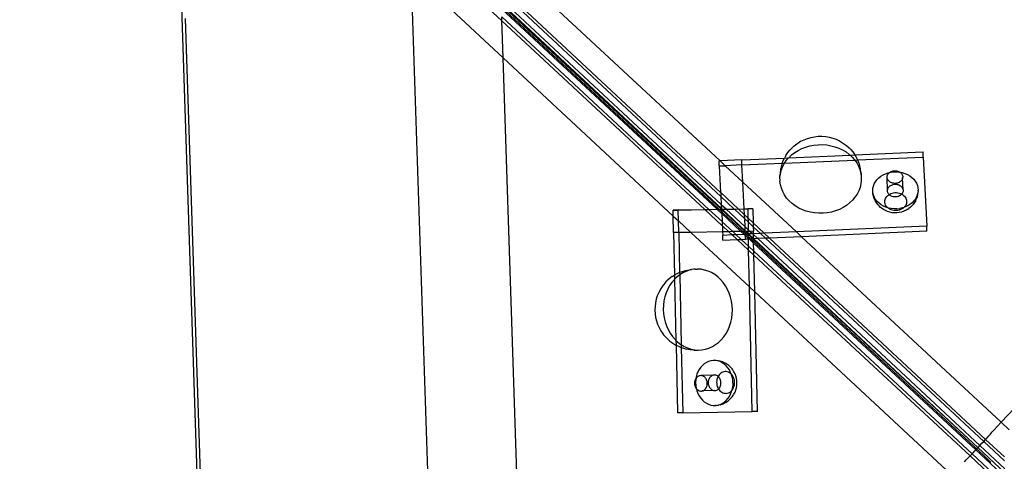
# Model space of a CAD drawing. Extents: x -1444 to 10597, y -4978 to 1627.
# Drawn here: x 4439 to 4873, y -2254 to -2059 of the extents above; entities that cross this region are included whole.
import ezdxf

# ---------------------------------------------------------------- set-up
doc = ezdxf.new("R2010")
doc.units = 0
doc.layers.get('0').update_dxf_attribs({"linetype": 'CONTINUOUS'})

msp = doc.modelspace()

# ---------------------------------------------------------------- linework, layer by layer
for p, q in [((4438.61, -1855.43), (4863.46, -2250.9)), ((4674.08, -2052.84), (4747.31, -2121.01)), ((4520.71, -2375.65), (4510.01, -2053.25)), ((4611.58, -2054.89), (4618.31, -2257.8)), ((4628.89, -2054.32), (4651.67, -2075.52)), ((4651.13, -2059.27), (4645.23, -2053.79)), ((4746.02, -2142.4), (4650.95, -2053.99)), ((4747.82, -2142.37), (4652.32, -2053.56)), ((4747.93, -2142.09), (4652.99, -2053.53)), ((4747.84, -2140.31), (4654.76, -2053.48)), ((4747.66, -2136.74), (4658.28, -2053.36)), ((4747.57, -2134.95), (4660.04, -2053.3)), ((4522.16, -2375.6), (4511.63, -2058.17)), ((4742.41, -2142.45), (4651.07, -2057.51)), ((4651.13, -2059.27), (4651.07, -2057.51)), ((4651.67, -2075.52), (4651.13, -2059.27)), ((4740.61, -2142.48), (4651.13, -2059.27)), ((4651.67, -2075.52), (4726.69, -2145.36)), ((4664.3, -2456.23), (4651.67, -2075.52)), ((4779.9, -2114.51), (4781.17, -2113.52)), ((4781.17, -2113.52), (4782.55, -2112.66)), ((4783.01, -2112.37), (4782.55, -2112.66)), ((4783.01, -2112.37), (4784.41, -2111.67)), ((4784.41, -2111.67), (4785.89, -2111.1)), ((4785.89, -2111.1), (4787.44, -2110.66)), ((4787.44, -2110.66), (4789.03, -2110.35)), ((4789.03, -2110.35), (4790.65, -2110.19)), ((4790.65, -2110.19), (4792.27, -2110.18)), ((4792.27, -2110.18), (4793.89, -2110.3)), ((4793.89, -2110.3), (4795.49, -2110.57)), ((4795.49, -2110.57), (4797.04, -2110.98)), ((4797.04, -2110.98), (4798.53, -2111.52)), ((4798.53, -2111.52), (4799.95, -2112.19)), ((4799.95, -2112.19), (4800.42, -2112.47)), ((4800.42, -2112.47), (4801.82, -2113.3)), ((4801.82, -2113.3), (4803.1, -2114.26)), ((4776.33, -2118.71), (4777.21, -2117.4)), ((4777.21, -2117.4), (4778.25, -2116.16)), ((4778.76, -2115.59), (4778.25, -2116.16)), ((4778.76, -2115.59), (4779.9, -2114.51)), ((4778.87, -2118.42), (4780.26, -2117.35)), ((4780.26, -2117.35), (4781.77, -2116.4)), ((4781.77, -2116.4), (4783.39, -2115.59)), ((4783.39, -2115.59), (4785.11, -2114.93)), ((4785.11, -2114.93), (4786.89, -2114.42)), ((4786.89, -2114.42), (4788.72, -2114.07)), ((4788.72, -2114.07), (4790.59, -2113.88)), ((4790.59, -2113.88), (4792.47, -2113.86)), ((4792.47, -2113.86), (4794.34, -2114.01)), ((4794.34, -2114.01), (4796.18, -2114.32)), ((4796.18, -2114.32), (4797.98, -2114.79)), ((4797.98, -2114.79), (4799.7, -2115.42)), ((4799.7, -2115.42), (4801.33, -2116.19)), ((4801.33, -2116.19), (4802.86, -2117.11)), ((4802.86, -2117.11), (4804.27, -2118.16)), ((4803.1, -2114.26), (4804.26, -2115.32)), ((4804.26, -2115.32), (4804.8, -2115.88)), ((4804.8, -2115.88), (4805.86, -2117.09)), ((4805.86, -2117.09), (4806.76, -2118.39)), ((4806.76, -2118.39), (4836.83, -2117.09)), ((4836.9, -2119.34), (4836.83, -2117.09)), ((4747.31, -2121.01), (4746.92, -2121.02)), ((4746.99, -2123.28), (4746.92, -2121.02)), ((4756.91, -2120.59), (4747.31, -2121.01)), ((4747.31, -2121.01), (4749.63, -2123.16)), ((4756.91, -2120.59), (4775.77, -2119.76)), ((4756.98, -2122.84), (4756.91, -2120.59)), ((4756.98, -2122.84), (4774.74, -2122.06)), ((4774.62, -2122.39), (4774.74, -2122.06)), ((4774.74, -2122.06), (4775.17, -2120.91)), ((4774.74, -2122.06), (4775.79, -2122.02)), ((4774.85, -2123.75), (4775.6, -2122.29)), ((4775.17, -2120.91), (4775.77, -2119.76)), ((4775.6, -2122.29), (4775.79, -2122.02)), ((4775.77, -2119.76), (4775.91, -2119.49)), ((4775.77, -2119.76), (4777.57, -2119.68)), ((4775.79, -2122.02), (4806.7, -2120.67)), ((4775.79, -2122.02), (4776.53, -2120.91)), ((4776.33, -2118.71), (4775.91, -2119.49)), ((4776.53, -2120.91), (4777.57, -2119.68)), ((4777.57, -2119.68), (4804.64, -2118.5)), ((4777.57, -2119.68), (4777.63, -2119.62)), ((4777.63, -2119.62), (4778.87, -2118.42)), ((4804.27, -2118.16), (4804.64, -2118.5)), ((4804.64, -2118.5), (4806.76, -2118.39)), ((4804.64, -2118.5), (4805.54, -2119.32)), ((4805.54, -2119.32), (4806.65, -2120.59)), ((4806.65, -2120.59), (4806.7, -2120.67)), ((4806.7, -2120.67), (4807.99, -2120.61)), ((4806.7, -2120.67), (4807.6, -2121.96)), ((4806.76, -2118.39), (4807.21, -2119.15)), ((4807.21, -2119.15), (4807.97, -2120.56)), ((4807.6, -2121.96), (4808.38, -2123.4)), ((4807.97, -2120.56), (4807.99, -2120.61)), ((4807.99, -2120.61), (4836.9, -2119.34)), ((4807.99, -2120.61), (4808.55, -2122.03)), ((4808.55, -2122.03), (4808.85, -2122.94)), ((4836.9, -2119.34), (4838.45, -2149.81)), ((4746.99, -2123.28), (4749.63, -2123.16)), ((4746.99, -2123.28), (4747.57, -2134.95)), ((4756.98, -2122.84), (4749.63, -2123.16)), ((4749.63, -2123.16), (4757.39, -2130.39)), ((4757.39, -2130.39), (4756.98, -2122.84)), ((4773.79, -2126.43), (4773.71, -2127.41)), ((4773.97, -2124.85), (4773.79, -2126.43)), ((4773.91, -2126.82), (4774.28, -2125.27)), ((4774.35, -2123.31), (4773.97, -2124.85)), ((4774.28, -2125.27), (4774.85, -2123.75)), ((4774.62, -2122.39), (4774.35, -2123.31)), ((4808.38, -2123.4), (4808.98, -2124.9)), ((4809.25, -2124.48), (4808.85, -2122.94)), ((4808.98, -2124.9), (4809.38, -2126.45)), ((4809.46, -2126.05), (4809.25, -2124.48)), ((4809.38, -2126.45), (4809.59, -2128.02)), ((4809.46, -2126.05), (4809.57, -2127.03)), ((4819.23, -2127.2), (4820.32, -2126.69)), ((4820.32, -2126.69), (4821.49, -2126.29)), ((4821.34, -2126.96), (4821.55, -2126.66)), ((4821.49, -2126.29), (4822.04, -2126.17)), ((4821.55, -2126.66), (4821.8, -2126.38)), ((4821.8, -2126.38), (4822.04, -2126.17)), ((4822.04, -2126.17), (4822.09, -2126.12)), ((4822.09, -2126.12), (4822.42, -2125.9)), ((4822.09, -2126.12), (4822.7, -2126.02)), ((4822.42, -2125.9), (4822.77, -2125.71)), ((4822.7, -2126.02), (4823.95, -2125.88)), ((4822.77, -2125.71), (4823.16, -2125.56)), ((4823.16, -2125.56), (4823.56, -2125.45)), ((4823.56, -2125.45), (4823.97, -2125.38)), ((4823.95, -2125.88), (4825.2, -2125.86)), ((4823.97, -2125.38), (4824.4, -2125.35)), ((4824.4, -2125.35), (4824.82, -2125.37)), ((4824.82, -2125.37), (4825.23, -2125.42)), ((4825.2, -2125.86), (4826.45, -2125.97)), ((4825.23, -2125.42), (4825.64, -2125.52)), ((4825.64, -2125.52), (4826.03, -2125.66)), ((4826.03, -2125.66), (4826.39, -2125.84)), ((4826.39, -2125.84), (4826.67, -2126.02)), ((4826.45, -2125.97), (4826.67, -2126.02)), ((4826.67, -2126.02), (4826.72, -2126.05)), ((4826.72, -2126.05), (4827.02, -2126.29)), ((4826.72, -2126.05), (4827.67, -2126.21)), ((4827.02, -2126.29), (4827.28, -2126.56)), ((4827.28, -2126.56), (4827.49, -2126.86)), ((4827.67, -2126.21), (4828.84, -2126.57)), ((4828.84, -2126.57), (4829.94, -2127.05)), ((4757.98, -2142.2), (4757.39, -2130.39)), ((4757.39, -2130.39), (4780.96, -2152.32)), ((4773.72, -2128.4), (4773.71, -2127.41)), ((4773.72, -2128.4), (4773.91, -2126.82)), ((4773.72, -2129), (4773.72, -2128.4)), ((4773.72, -2129), (4773.74, -2129.99)), ((4773.95, -2131.56), (4773.74, -2129.99)), ((4809.6, -2129.61), (4809.42, -2131.19)), ((4809.57, -2127.03), (4809.59, -2128.02)), ((4809.59, -2128.02), (4809.6, -2129.61)), ((4815.32, -2131.14), (4815.85, -2130.21)), ((4815.85, -2130.21), (4816.51, -2129.33)), ((4816.51, -2129.33), (4817.31, -2128.53)), ((4817.31, -2128.53), (4818.22, -2127.82)), ((4818.22, -2127.82), (4819.23, -2127.2)), ((4821, -2128.31), (4821.01, -2127.96)), ((4821.04, -2128.65), (4821, -2128.31)), ((4821.01, -2127.96), (4821.07, -2127.62)), ((4821.14, -2128.99), (4821.04, -2128.65)), ((4821.16, -2133.95), (4821.04, -2128.65)), ((4821.07, -2127.62), (4821.18, -2127.28)), ((4821.28, -2129.31), (4821.14, -2128.99)), ((4821.18, -2127.28), (4821.34, -2126.96)), ((4821.47, -2129.62), (4821.28, -2129.31)), ((4821.71, -2129.9), (4821.47, -2129.62)), ((4821.99, -2130.16), (4821.71, -2129.9)), ((4822.3, -2130.39), (4821.99, -2130.16)), ((4822.65, -2130.58), (4822.3, -2130.39)), ((4823.03, -2130.74), (4822.65, -2130.58)), ((4823.42, -2130.86), (4823.03, -2130.74)), ((4823.83, -2130.93), (4823.42, -2130.86)), ((4824.26, -2130.97), (4823.83, -2130.93)), ((4824.68, -2130.96), (4824.26, -2130.97)), ((4825.1, -2130.91), (4824.68, -2130.96)), ((4825.51, -2130.82), (4825.1, -2130.91)), ((4825.9, -2130.69), (4825.51, -2130.82)), ((4826.27, -2130.52), (4825.9, -2130.69)), ((4826.61, -2130.31), (4826.27, -2130.52)), ((4826.92, -2130.08), (4826.61, -2130.31)), ((4827.19, -2129.81), (4826.92, -2130.08)), ((4827.42, -2129.52), (4827.19, -2129.81)), ((4827.61, -2129.2), (4827.42, -2129.52)), ((4827.49, -2126.86), (4827.66, -2127.17)), ((4827.75, -2128.88), (4827.61, -2129.2)), ((4827.66, -2127.17), (4827.78, -2127.51)), ((4827.83, -2128.54), (4827.75, -2128.88)), ((4827.78, -2127.51), (4827.85, -2127.85)), ((4827.87, -2128.19), (4827.83, -2128.54)), ((4828, -2133.83), (4827.83, -2128.54)), ((4827.85, -2127.85), (4827.87, -2128.19)), ((4829.94, -2127.05), (4830.96, -2127.64)), ((4830.96, -2127.64), (4831.88, -2128.33)), ((4831.88, -2128.33), (4832.69, -2129.11)), ((4832.69, -2129.11), (4833.37, -2129.97)), ((4833.37, -2129.97), (4833.91, -2130.89)), ((4833.91, -2130.89), (4834.31, -2131.86)), ((4747.61, -2134.99), (4747.57, -2134.95)), ((4755.38, -2142.24), (4747.61, -2134.99)), ((4747.61, -2134.99), (4747.66, -2136.74)), ((4774.35, -2133.11), (4773.95, -2131.56)), ((4774.95, -2134.61), (4774.35, -2133.11)), ((4775.72, -2136.05), (4774.95, -2134.61)), ((4808.48, -2134.26), (4807.72, -2135.71)), ((4809.04, -2132.74), (4808.48, -2134.26)), ((4809.42, -2131.19), (4809.04, -2132.74)), ((4814.64, -2134.16), (4814.71, -2133.14)), ((4814.65, -2134.52), (4814.64, -2134.16)), ((4814.73, -2135.19), (4814.65, -2134.52)), ((4814.71, -2133.14), (4814.94, -2132.13)), ((4814.97, -2136.19), (4814.73, -2135.19)), ((4814.74, -2135.54), (4814.73, -2135.19)), ((4814.94, -2132.13), (4815.32, -2131.14)), ((4821.15, -2134.29), (4821.16, -2133.95)), ((4821.19, -2134.64), (4821.15, -2134.29)), ((4821.16, -2133.95), (4821.22, -2133.6)), ((4821.29, -2134.97), (4821.19, -2134.64)), ((4821.22, -2133.6), (4821.33, -2133.27)), ((4821.43, -2135.3), (4821.29, -2134.97)), ((4821.33, -2133.27), (4821.49, -2132.95)), ((4821.63, -2135.6), (4821.43, -2135.3)), ((4821.49, -2132.95), (4821.7, -2132.65)), ((4821.7, -2132.65), (4821.95, -2132.37)), ((4821.95, -2132.37), (4822.24, -2132.11)), ((4822.24, -2132.11), (4822.57, -2131.89)), ((4822.57, -2131.89), (4822.93, -2131.7)), ((4822.68, -2135.44), (4823.24, -2135.25)), ((4822.93, -2131.7), (4823.31, -2131.55)), ((4823.24, -2135.25), (4823.83, -2135.12)), ((4823.31, -2131.55), (4823.71, -2131.44)), ((4823.71, -2131.44), (4824.13, -2131.37)), ((4823.83, -2135.12), (4824.43, -2135.05)), ((4824.13, -2131.37), (4824.55, -2131.34)), ((4824.43, -2135.05), (4825.04, -2135.04)), ((4824.55, -2131.34), (4824.97, -2131.35)), ((4824.97, -2131.35), (4825.39, -2131.41)), ((4825.04, -2135.04), (4825.64, -2135.1)), ((4825.39, -2131.41), (4825.79, -2131.51)), ((4825.64, -2135.1), (4826.23, -2135.21)), ((4825.79, -2131.51), (4826.18, -2131.65)), ((4826.18, -2131.65), (4826.54, -2131.82)), ((4826.23, -2135.21), (4826.79, -2135.39)), ((4826.54, -2131.82), (4826.87, -2132.04)), ((4826.79, -2135.39), (4827.33, -2135.62)), ((4826.87, -2132.04), (4827.17, -2132.28)), ((4827.17, -2132.28), (4827.43, -2132.55)), ((4827.43, -2132.55), (4827.64, -2132.85)), ((4827.76, -2135.19), (4827.58, -2135.5)), ((4827.64, -2132.85), (4827.81, -2133.16)), ((4827.9, -2134.86), (4827.76, -2135.19)), ((4827.81, -2133.16), (4827.93, -2133.49)), ((4827.98, -2134.52), (4827.9, -2134.86)), ((4827.93, -2133.49), (4828, -2133.83)), ((4828.02, -2134.18), (4827.98, -2134.52)), ((4828, -2133.83), (4828.02, -2134.18)), ((4834.31, -2131.86), (4834.55, -2132.87)), ((4834.57, -2134.92), (4834.34, -2135.93)), ((4834.44, -2135.96), (4834.58, -2135.27)), ((4834.55, -2132.87), (4834.64, -2133.89)), ((4834.65, -2134.25), (4834.57, -2134.92)), ((4834.57, -2134.92), (4834.58, -2135.27)), ((4834.65, -2134.25), (4834.64, -2133.89)), ((4747.7, -2136.78), (4747.66, -2136.74)), ((4753.59, -2142.27), (4747.7, -2136.78)), ((4747.7, -2136.78), (4747.84, -2140.31)), ((4776.68, -2137.42), (4775.72, -2136.05)), ((4777.79, -2138.69), (4776.68, -2137.42)), ((4779.06, -2139.85), (4777.79, -2138.69)), ((4804.45, -2139.58), (4803.07, -2140.66)), ((4805.7, -2138.39), (4804.45, -2139.58)), ((4806.8, -2137.1), (4805.7, -2138.39)), ((4807.72, -2135.71), (4806.8, -2137.1)), ((4814.98, -2136.55), (4814.74, -2135.54)), ((4815.37, -2137.16), (4814.97, -2136.19)), ((4815.15, -2137.22), (4814.98, -2136.55)), ((4815.54, -2138.17), (4815.15, -2137.22)), ((4815.91, -2138.09), (4815.37, -2137.16)), ((4815.85, -2138.76), (4815.54, -2138.17)), ((4816.37, -2139.64), (4815.85, -2138.76)), ((4816.59, -2138.94), (4815.91, -2138.09)), ((4817.01, -2140.46), (4816.37, -2139.64)), ((4817.4, -2139.72), (4816.59, -2138.94)), ((4818.32, -2140.41), (4817.4, -2139.72)), ((4819.94, -2139.05), (4819.97, -2138.56)), ((4819.98, -2139.55), (4819.94, -2139.05)), ((4819.97, -2138.56), (4820.08, -2138.07)), ((4820.1, -2140.03), (4819.98, -2139.55)), ((4820.08, -2138.07), (4820.27, -2137.59)), ((4820.27, -2137.59), (4820.52, -2137.14)), ((4820.52, -2137.14), (4820.84, -2136.72)), ((4820.84, -2136.72), (4821.23, -2136.33)), ((4821.23, -2136.33), (4821.66, -2135.99)), ((4821.86, -2135.89), (4821.63, -2135.6)), ((4821.66, -2135.99), (4821.86, -2135.89)), ((4821.86, -2135.89), (4822.15, -2135.69)), ((4822.14, -2136.15), (4821.86, -2135.89)), ((4822.46, -2136.37), (4822.14, -2136.15)), ((4822.15, -2135.69), (4822.68, -2135.44)), ((4822.8, -2136.57), (4822.46, -2136.37)), ((4823.18, -2136.73), (4822.8, -2136.57)), ((4823.58, -2136.84), (4823.18, -2136.73)), ((4823.99, -2136.92), (4823.58, -2136.84)), ((4824.41, -2136.96), (4823.99, -2136.92)), ((4824.83, -2136.95), (4824.41, -2136.96)), ((4825.25, -2136.9), (4824.83, -2136.95)), ((4825.66, -2136.81), (4825.25, -2136.9)), ((4826.05, -2136.68), (4825.66, -2136.81)), ((4826.42, -2136.51), (4826.05, -2136.68)), ((4826.76, -2136.3), (4826.42, -2136.51)), ((4827.07, -2136.06), (4826.76, -2136.3)), ((4827.35, -2135.8), (4827.07, -2136.06)), ((4827.33, -2135.62), (4827.44, -2135.68)), ((4827.44, -2135.68), (4827.35, -2135.8)), ((4827.58, -2135.5), (4827.44, -2135.68)), ((4827.44, -2135.68), (4827.82, -2135.9)), ((4827.82, -2135.9), (4828.26, -2136.24)), ((4828.26, -2136.24), (4828.65, -2136.61)), ((4828.65, -2136.61), (4828.98, -2137.03)), ((4828.98, -2137.03), (4829.24, -2137.47)), ((4829.24, -2137.47), (4829.43, -2137.94)), ((4829.43, -2137.94), (4829.55, -2138.43)), ((4829.56, -2139.42), (4829.45, -2139.91)), ((4829.55, -2138.43), (4829.59, -2138.92)), ((4829.59, -2138.92), (4829.56, -2139.42)), ((4831.97, -2139.53), (4831.06, -2140.24)), ((4832.77, -2138.72), (4831.97, -2139.53)), ((4833.06, -2139.42), (4832.43, -2140.25)), ((4833.43, -2137.85), (4832.77, -2138.72)), ((4833.57, -2138.52), (4833.06, -2139.42)), ((4833.96, -2136.91), (4833.43, -2137.85)), ((4833.57, -2138.52), (4833.84, -2137.93)), ((4834.21, -2136.96), (4833.84, -2137.93)), ((4834.34, -2135.93), (4833.96, -2136.91)), ((4834.44, -2135.96), (4834.21, -2136.96)), ((4728.9, -2142.68), (4726.63, -2142.75)), ((4726.63, -2142.75), (4728.91, -2142.71)), ((4726.69, -2145.36), (4726.63, -2142.75)), ((4728.9, -2142.68), (4740.61, -2142.48)), ((4728.91, -2142.71), (4728.9, -2142.68)), ((4728.91, -2142.71), (4740.61, -2142.48)), ((4729.01, -2147.52), (4728.91, -2142.71)), ((4740.61, -2142.48), (4740.65, -2142.52)), ((4740.65, -2142.52), (4742.41, -2142.45)), ((4748.3, -2149.64), (4740.65, -2142.52)), ((4742.41, -2142.45), (4742.45, -2142.49)), ((4742.45, -2142.49), (4746.02, -2142.4)), ((4748.21, -2147.85), (4742.45, -2142.49)), ((4746.02, -2142.4), (4746.06, -2142.43)), ((4746.06, -2142.43), (4747.82, -2142.37)), ((4748.03, -2144.27), (4746.06, -2142.43)), ((4747.82, -2142.37), (4747.86, -2142.4)), ((4747.88, -2140.35), (4747.84, -2140.31)), ((4747.95, -2142.48), (4747.86, -2142.4)), ((4747.98, -2142.4), (4747.86, -2142.4)), ((4750, -2142.33), (4747.88, -2140.35)), ((4747.88, -2140.35), (4747.93, -2142.09)), ((4747.97, -2142.13), (4747.93, -2142.09)), ((4747.98, -2142.4), (4747.95, -2142.48)), ((4747.95, -2142.48), (4747.99, -2142.52)), ((4748.21, -2142.36), (4747.97, -2142.13)), ((4747.98, -2142.4), (4747.97, -2142.13)), ((4747.98, -2142.4), (4748.21, -2142.36)), ((4747.99, -2142.52), (4748.03, -2144.27)), ((4758.37, -2152.18), (4747.99, -2142.52)), ((4748.21, -2142.36), (4748.25, -2142.4)), ((4748.25, -2142.4), (4750, -2142.33)), ((4758.47, -2151.93), (4748.25, -2142.4)), ((4750, -2142.33), (4750.04, -2142.37)), ((4750.04, -2142.37), (4753.59, -2142.27)), ((4758.38, -2150.14), (4750.04, -2142.37)), ((4753.59, -2142.27), (4753.63, -2142.31)), ((4753.63, -2142.31), (4755.38, -2142.24)), ((4758.2, -2146.57), (4753.63, -2142.31)), ((4755.38, -2142.24), (4755.42, -2142.28)), ((4755.42, -2142.28), (4757.98, -2142.2)), ((4758.11, -2144.79), (4755.42, -2142.28)), ((4757.98, -2142.2), (4759.53, -2142.21)), ((4758.11, -2144.79), (4757.98, -2142.2)), ((4761.8, -2142.14), (4759.53, -2142.21)), ((4759.53, -2142.21), (4759.62, -2146.2)), ((4761.8, -2142.14), (4761.94, -2148.36)), ((4780.47, -2140.9), (4779.06, -2139.85)), ((4781.99, -2141.82), (4780.47, -2140.9)), ((4783.63, -2142.59), (4781.99, -2141.82)), ((4785.35, -2143.22), (4783.63, -2142.59)), ((4787.14, -2143.69), (4785.35, -2143.22)), ((4788.98, -2144), (4787.14, -2143.69)), ((4790.86, -2144.15), (4788.98, -2144)), ((4794.6, -2143.94), (4792.73, -2144.13)), ((4796.44, -2143.59), (4794.6, -2143.94)), ((4798.22, -2143.08), (4796.44, -2143.59)), ((4799.93, -2142.42), (4798.22, -2143.08)), ((4801.55, -2141.61), (4799.93, -2142.42)), ((4803.07, -2140.66), (4801.55, -2141.61)), ((4817.4, -2140.89), (4817.01, -2140.46)), ((4818.13, -2141.6), (4817.4, -2140.89)), ((4818.97, -2142.23), (4818.13, -2141.6)), ((4819.34, -2141), (4818.32, -2140.41)), ((4819.37, -2142.46), (4818.97, -2142.23)), ((4820.44, -2141.48), (4819.34, -2141)), ((4820.23, -2142.96), (4819.37, -2142.46)), ((4820.29, -2140.5), (4820.1, -2140.03)), ((4821.17, -2143.37), (4820.23, -2142.96)), ((4820.55, -2140.95), (4820.29, -2140.5)), ((4821.27, -2141.74), (4820.44, -2141.48)), ((4820.88, -2141.36), (4820.55, -2140.95)), ((4821.27, -2141.74), (4820.88, -2141.36)), ((4822.16, -2143.67), (4821.17, -2143.37)), ((4821.71, -2142.07), (4821.27, -2141.74)), ((4821.61, -2141.85), (4821.27, -2141.74)), ((4822.83, -2142.08), (4821.61, -2141.85)), ((4822.21, -2142.35), (4821.71, -2142.07)), ((4823.19, -2143.88), (4822.16, -2143.67)), ((4822.74, -2142.59), (4822.21, -2142.35)), ((4823.3, -2142.76), (4822.74, -2142.59)), ((4824.08, -2142.2), (4822.83, -2142.08)), ((4824.24, -2143.97), (4823.19, -2143.88)), ((4823.89, -2142.88), (4823.3, -2142.76)), ((4824.49, -2142.93), (4823.89, -2142.88)), ((4825.33, -2142.18), (4824.08, -2142.2)), ((4825.3, -2143.96), (4824.24, -2143.97)), ((4825.1, -2142.92), (4824.49, -2142.93)), ((4825.7, -2142.85), (4825.1, -2142.92)), ((4826.36, -2143.83), (4825.3, -2143.96)), ((4825.33, -2142.18), (4826.58, -2142.03)), ((4826.29, -2142.72), (4825.7, -2142.85)), ((4826.85, -2142.53), (4826.29, -2142.72)), ((4827.38, -2143.6), (4826.36, -2143.83)), ((4827.79, -2141.76), (4826.58, -2142.03)), ((4827.38, -2142.28), (4826.85, -2142.53)), ((4827.87, -2141.99), (4827.38, -2142.28)), ((4828.37, -2143.27), (4827.38, -2143.6)), ((4828.38, -2141.56), (4827.79, -2141.76)), ((4828.31, -2141.64), (4827.87, -2141.99)), ((4828.38, -2141.56), (4828.31, -2141.64)), ((4829.3, -2142.84), (4828.37, -2143.27)), ((4828.69, -2141.25), (4828.38, -2141.56)), ((4828.96, -2141.37), (4828.38, -2141.56)), ((4829.01, -2140.83), (4828.69, -2141.25)), ((4830.05, -2140.86), (4828.96, -2141.37)), ((4829.27, -2140.38), (4829.01, -2140.83)), ((4829.45, -2139.91), (4829.27, -2140.38)), ((4830.15, -2142.32), (4829.3, -2142.84)), ((4831.06, -2140.24), (4830.05, -2140.86)), ((4830.15, -2142.32), (4830.53, -2142.07)), ((4831.35, -2141.42), (4830.53, -2142.07)), ((4832.07, -2140.69), (4831.35, -2141.42)), ((4832.07, -2140.69), (4832.43, -2140.25)), ((4726.85, -2152.69), (4726.69, -2145.36)), ((4726.69, -2145.36), (4729.01, -2147.52)), ((4729.12, -2152.62), (4729.01, -2147.52)), ((4729.01, -2147.52), (4734.44, -2152.57)), ((4748.03, -2144.27), (4748.08, -2144.31)), ((4748.08, -2144.31), (4748.21, -2147.85)), ((4756.56, -2152.21), (4748.08, -2144.31)), ((4748.21, -2147.85), (4748.25, -2147.89)), ((4748.25, -2147.89), (4748.3, -2149.64)), ((4752.96, -2152.26), (4748.25, -2147.89)), ((4758.2, -2146.57), (4758.11, -2144.79)), ((4759.62, -2146.2), (4758.11, -2144.79)), ((4758.38, -2150.14), (4758.2, -2146.57)), ((4759.66, -2147.93), (4758.2, -2146.57)), ((4759.62, -2146.2), (4759.66, -2147.93)), ((4761.94, -2148.36), (4759.62, -2146.2)), ((4759.66, -2147.93), (4759.74, -2151.41)), ((4761.98, -2150.1), (4759.66, -2147.93)), ((4761.94, -2148.36), (4761.98, -2150.1)), ((4766.85, -2152.94), (4761.94, -2148.36)), ((4792.73, -2144.13), (4790.86, -2144.15)), ((4871.27, -2236.39), (4954.86, -2147.6)), ((4729.12, -2152.62), (4726.85, -2152.69)), ((4726.85, -2152.69), (4727.27, -2171.44)), ((4734.44, -2152.57), (4729.12, -2152.62)), ((4729.12, -2152.62), (4729.52, -2170.27)), ((4748.47, -2152.34), (4734.44, -2152.57)), ((4734.44, -2152.57), (4760.29, -2176.64)), ((4748.3, -2149.64), (4748.34, -2149.67)), ((4748.34, -2149.67), (4748.47, -2152.34)), ((4751.16, -2152.29), (4748.34, -2149.67)), ((4751.16, -2152.29), (4748.47, -2152.34)), ((4748.47, -2152.34), (4748.54, -2153.74)), ((4752.96, -2152.26), (4751.16, -2152.29)), ((4752.53, -2153.57), (4751.16, -2152.29)), ((4756.56, -2152.21), (4752.96, -2152.26)), ((4754.28, -2153.49), (4752.96, -2152.26)), ((4758.37, -2152.18), (4756.56, -2152.21)), ((4757.78, -2153.34), (4756.56, -2152.21)), ((4758.48, -2152.17), (4758.37, -2152.18)), ((4758.48, -2152.28), (4758.37, -2152.18)), ((4758.47, -2151.93), (4758.38, -2150.14)), ((4759.74, -2151.41), (4758.38, -2150.14)), ((4758.48, -2152.17), (4758.47, -2151.93)), ((4758.73, -2152.17), (4758.47, -2151.93)), ((4758.48, -2152.28), (4758.48, -2152.17)), ((4758.73, -2152.17), (4758.48, -2152.17)), ((4758.53, -2153.3), (4758.48, -2152.28)), ((4759.54, -2153.26), (4758.48, -2152.28)), ((4759.75, -2152.15), (4758.73, -2152.17)), ((4759.77, -2153.15), (4758.73, -2152.17)), ((4759.74, -2151.41), (4759.75, -2152.15)), ((4760.5, -2152.13), (4759.74, -2151.41)), ((4760.5, -2152.13), (4759.75, -2152.15)), ((4759.77, -2153.15), (4759.75, -2152.15)), ((4762.03, -2152.08), (4760.5, -2152.13)), ((4761.62, -2153.17), (4760.5, -2152.13)), ((4761.98, -2150.1), (4762.03, -2152.08)), ((4765.11, -2153.02), (4761.98, -2150.1)), ((4762.05, -2153.15), (4762.03, -2152.08)), ((4780.96, -2152.32), (4766.85, -2152.94)), ((4838.45, -2149.81), (4780.96, -2152.32)), ((4780.96, -2152.32), (4783.27, -2154.48)), ((4838.53, -2152.06), (4783.27, -2154.48)), ((4838.53, -2152.06), (4838.45, -2149.81)), ((4748.54, -2153.74), (4752.53, -2153.57)), ((4748.62, -2156), (4748.54, -2153.74)), ((4748.62, -2156), (4754.85, -2155.72)), ((4752.53, -2153.57), (4754.28, -2153.49)), ((4754.85, -2155.72), (4752.53, -2153.57)), ((4754.28, -2153.49), (4757.78, -2153.34)), ((4756.6, -2155.65), (4754.28, -2153.49)), ((4754.85, -2155.72), (4756.6, -2155.65)), ((4759.94, -2160.45), (4754.85, -2155.72)), ((4756.6, -2155.65), (4758.61, -2155.56)), ((4759.9, -2158.71), (4756.6, -2155.65)), ((4757.78, -2153.34), (4758.53, -2153.3)), ((4758.56, -2154.06), (4757.78, -2153.34)), ((4759.54, -2153.26), (4758.53, -2153.3)), ((4758.56, -2154.06), (4758.53, -2153.3)), ((4758.61, -2155.56), (4758.56, -2154.06)), ((4759.82, -2155.23), (4758.56, -2154.06)), ((4759.83, -2155.51), (4758.61, -2155.56)), ((4759.78, -2153.25), (4759.54, -2153.26)), ((4759.78, -2153.49), (4759.54, -2153.26)), ((4759.88, -2153.25), (4759.77, -2153.15)), ((4759.78, -2153.25), (4759.77, -2153.15)), ((4759.88, -2153.25), (4759.78, -2153.25)), ((4759.78, -2153.49), (4759.78, -2153.25)), ((4759.82, -2155.23), (4759.78, -2153.49)), ((4761.86, -2155.42), (4759.78, -2153.49)), ((4759.83, -2155.51), (4759.82, -2155.23)), ((4760.1, -2155.49), (4759.82, -2155.23)), ((4760.1, -2155.49), (4759.83, -2155.51)), ((4759.9, -2158.71), (4759.83, -2155.51)), ((4761.62, -2153.17), (4759.88, -2153.25)), ((4762.1, -2155.31), (4759.88, -2153.25)), ((4761.86, -2155.42), (4760.1, -2155.49)), ((4762.14, -2157.39), (4760.1, -2155.49)), ((4762.05, -2153.15), (4761.62, -2153.17)), ((4762.06, -2153.58), (4761.62, -2153.17)), ((4762.1, -2155.41), (4761.86, -2155.42)), ((4762.1, -2155.65), (4761.86, -2155.42)), ((4765.11, -2153.02), (4762.05, -2153.15)), ((4762.06, -2153.58), (4762.05, -2153.15)), ((4763.93, -2155.33), (4762.06, -2153.58)), ((4762.1, -2155.31), (4762.06, -2153.58)), ((4762.19, -2155.4), (4762.1, -2155.31)), ((4762.1, -2155.41), (4762.1, -2155.31)), ((4762.19, -2155.4), (4762.1, -2155.41)), ((4762.1, -2155.65), (4762.1, -2155.41)), ((4762.14, -2157.39), (4762.1, -2155.65)), ((4860.99, -2247.57), (4762.1, -2155.65)), ((4763.93, -2155.33), (4762.19, -2155.4)), ((4860.99, -2247.57), (4762.19, -2155.4)), ((4767.42, -2155.17), (4763.93, -2155.33)), ((4861.84, -2246.66), (4763.93, -2155.33)), ((4766.85, -2152.94), (4765.11, -2153.02)), ((4767.42, -2155.17), (4765.11, -2153.02)), ((4769.16, -2155.1), (4766.85, -2152.94)), ((4769.16, -2155.1), (4767.42, -2155.17)), ((4863.56, -2244.81), (4767.42, -2155.17)), ((4783.27, -2154.48), (4769.16, -2155.1)), ((4864.37, -2243.92), (4769.16, -2155.1)), ((4783.27, -2154.48), (4871.27, -2236.39)), ((4759.94, -2160.45), (4759.9, -2158.71)), ((4762.22, -2160.87), (4759.9, -2158.71)), ((4760.29, -2176.64), (4759.94, -2160.45)), ((4762.26, -2162.61), (4759.94, -2160.45)), ((4762.22, -2160.87), (4762.14, -2157.39)), ((4860.12, -2248.5), (4762.14, -2157.39)), ((4762.26, -2162.61), (4762.22, -2160.87)), ((4858.4, -2250.31), (4762.22, -2160.87)), ((4762.62, -2178.8), (4762.26, -2162.61)), ((4857.53, -2251.21), (4762.26, -2162.61)), ((4729.79, -2170.15), (4730.7, -2169.82)), ((4730.7, -2169.82), (4732.22, -2169.35)), ((4732.66, -2169.63), (4731.18, -2170.29)), ((4732.22, -2169.35), (4733.79, -2169.06)), ((4734.2, -2169.15), (4732.66, -2169.63)), ((4733.79, -2169.06), (4734.77, -2168.92)), ((4735.77, -2168.87), (4734.2, -2169.15)), ((4735.77, -2168.87), (4734.77, -2168.92)), ((4736.36, -2168.82), (4735.77, -2168.87)), ((4736.36, -2168.82), (4737.36, -2168.77)), ((4738.95, -2168.88), (4737.36, -2168.77)), ((4740.53, -2169.18), (4738.95, -2168.88)), ((4742.08, -2169.67), (4740.53, -2169.18)), ((4743.57, -2170.34), (4742.08, -2169.67)), ((4723.24, -2174.71), (4723.79, -2174.16)), ((4724.95, -2173.05), (4723.79, -2174.16)), ((4726.21, -2172.09), (4724.95, -2173.05)), ((4727.22, -2173.32), (4726.11, -2174.63)), ((4726.21, -2172.09), (4726.96, -2171.62)), ((4727.27, -2171.44), (4726.96, -2171.62)), ((4727.31, -2173.23), (4727.22, -2173.32)), ((4728.34, -2170.8), (4727.27, -2171.44)), ((4727.27, -2171.44), (4727.31, -2173.23)), ((4728.45, -2172.14), (4727.31, -2173.23)), ((4727.31, -2173.23), (4727.9, -2200.22)), ((4729.52, -2170.27), (4728.34, -2170.8)), ((4729.54, -2171.31), (4728.45, -2172.14)), ((4729.79, -2170.15), (4729.52, -2170.27)), ((4729.52, -2170.27), (4729.54, -2171.31)), ((4729.77, -2171.13), (4729.54, -2171.31)), ((4729.54, -2171.31), (4730.22, -2202.12)), ((4731.18, -2170.29), (4729.77, -2171.13)), ((4745, -2171.2), (4743.57, -2170.34)), ((4746.35, -2172.22), (4745, -2171.2)), ((4747.6, -2173.4), (4746.35, -2172.22)), ((4748.74, -2174.73), (4747.6, -2173.4)), ((4721.33, -2177.23), (4720.29, -2179.13)), ((4722.23, -2175.91), (4721.33, -2177.23)), ((4723.24, -2174.71), (4722.23, -2175.91)), ((4724.27, -2177.64), (4723.56, -2179.3)), ((4725.12, -2176.08), (4724.27, -2177.64)), ((4726.11, -2174.63), (4725.12, -2176.08)), ((4749.76, -2176.19), (4748.74, -2174.73)), ((4750.65, -2177.76), (4749.76, -2176.19)), ((4751.39, -2179.43), (4750.65, -2177.76)), ((4760.29, -2176.64), (4762.62, -2178.8)), ((4761.51, -2231.68), (4760.29, -2176.64)), ((4763.79, -2231.6), (4762.62, -2178.8)), ((4762.62, -2178.8), (4849.42, -2259.6)), ((4719.2, -2182.08), (4718.86, -2183.64)), ((4719.68, -2180.57), (4719.2, -2182.08)), ((4720.29, -2179.13), (4719.68, -2180.57)), ((4722.62, -2182.85), (4722.39, -2184.69)), ((4723.01, -2181.05), (4722.62, -2182.85)), ((4723.56, -2179.3), (4723.01, -2181.05)), ((4751.98, -2181.17), (4751.39, -2179.43)), ((4752.41, -2182.98), (4751.98, -2181.17)), ((4752.68, -2184.83), (4752.41, -2182.98)), ((4718.67, -2185.24), (4718.61, -2186.86)), ((4718.61, -2186.86), (4718.7, -2188.47)), ((4718.86, -2183.64), (4718.67, -2185.24)), ((4722.39, -2184.69), (4722.33, -2186.56)), ((4722.33, -2186.56), (4722.43, -2188.43)), ((4752.79, -2186.69), (4752.68, -2184.83)), ((4752.72, -2188.56), (4752.79, -2186.69)), ((4718.7, -2188.47), (4718.93, -2190.07)), ((4718.93, -2190.07), (4719.31, -2191.64)), ((4719.31, -2191.64), (4719.82, -2193.15)), ((4722.43, -2188.43), (4722.7, -2190.27)), ((4722.7, -2190.27), (4723.13, -2192.08)), ((4752.1, -2192.2), (4752.49, -2190.4)), ((4752.49, -2190.4), (4752.72, -2188.56)), ((4719.82, -2193.15), (4720.46, -2194.59)), ((4720.46, -2194.59), (4721.23, -2195.95)), ((4721.23, -2195.95), (4721.54, -2196.4)), ((4723.13, -2192.08), (4723.72, -2193.83)), ((4723.72, -2193.83), (4724.47, -2195.49)), ((4724.47, -2195.49), (4725.35, -2197.06)), ((4749.99, -2197.17), (4750.84, -2195.61)), ((4750.84, -2195.61), (4751.55, -2193.95)), ((4751.55, -2193.95), (4752.1, -2192.2)), ((4721.54, -2196.4), (4722.47, -2197.74)), ((4722.47, -2197.74), (4723.51, -2198.95)), ((4723.51, -2198.95), (4724.65, -2200.03)), ((4724.65, -2200.03), (4725.25, -2200.52)), ((4725.35, -2197.06), (4726.37, -2198.52)), ((4726.37, -2198.52), (4727.51, -2199.85)), ((4727.51, -2199.85), (4727.9, -2200.22)), ((4727.9, -2200.22), (4728.76, -2201.03)), ((4727.9, -2200.22), (4727.95, -2202.33)), ((4746.67, -2201.11), (4747.89, -2199.94)), ((4747.89, -2199.94), (4749.01, -2198.62)), ((4749.01, -2198.62), (4749.99, -2197.17)), ((4725.25, -2200.52), (4726.54, -2201.49)), ((4726.54, -2201.49), (4727.9, -2202.31)), ((4727.9, -2202.31), (4727.95, -2202.33)), ((4727.95, -2202.33), (4728.61, -2232.22)), ((4727.95, -2202.33), (4728.7, -2202.7)), ((4728.7, -2202.7), (4730.16, -2203.36)), ((4728.76, -2201.03), (4730.11, -2202.05)), ((4730.11, -2202.05), (4730.22, -2202.12)), ((4730.16, -2203.36), (4730.25, -2203.39)), ((4730.22, -2202.12), (4731.54, -2202.91)), ((4730.22, -2202.12), (4730.25, -2203.39)), ((4730.25, -2203.39), (4730.88, -2232.14)), ((4730.25, -2203.39), (4731.67, -2203.84)), ((4731.54, -2202.91), (4733.04, -2203.58)), ((4731.67, -2203.84), (4732.6, -2204.08)), ((4734.17, -2204.37), (4732.6, -2204.08)), ((4733.04, -2203.58), (4734.58, -2204.07)), ((4735.76, -2204.48), (4734.17, -2204.37)), ((4734.58, -2204.07), (4736.16, -2204.37)), ((4735.76, -2204.48), (4736.75, -2204.53)), ((4736.16, -2204.37), (4737.75, -2204.48)), ((4736.75, -2204.53), (4737.75, -2204.48)), ((4737.75, -2204.48), (4739.34, -2204.39)), ((4739.34, -2204.39), (4740.91, -2204.1)), ((4740.91, -2204.1), (4742.45, -2203.62)), ((4742.45, -2203.62), (4743.93, -2202.96)), ((4743.93, -2202.96), (4745.34, -2202.12)), ((4745.34, -2202.12), (4746.67, -2201.11)), ((4744.27, -2209.08), (4743.25, -2209.22)), ((4744.63, -2209.07), (4744.27, -2209.08)), ((4745.3, -2209.1), (4744.63, -2209.07)), ((4745.66, -2209.09), (4745.3, -2209.1)), ((4746.33, -2209.28), (4745.3, -2209.1)), ((4746.68, -2209.26), (4745.66, -2209.09)), ((4738.14, -2213.05), (4737.59, -2214.09)), ((4738.8, -2212.1), (4738.14, -2213.05)), ((4739.55, -2211.26), (4738.8, -2212.1)), ((4740.39, -2210.54), (4739.55, -2211.26)), ((4741.29, -2209.95), (4740.39, -2210.54)), ((4742.25, -2209.51), (4741.29, -2209.95)), ((4743.25, -2209.22), (4742.25, -2209.51)), ((4747.33, -2209.61), (4746.33, -2209.28)), ((4747.37, -2209.39), (4746.68, -2209.26)), ((4748.29, -2210.08), (4747.33, -2209.61)), ((4748.35, -2209.71), (4747.37, -2209.39)), ((4749.19, -2210.7), (4748.29, -2210.08)), ((4748.97, -2209.98), (4748.35, -2209.71)), ((4749.88, -2210.43), (4748.97, -2209.98)), ((4750.03, -2211.45), (4749.19, -2210.7)), ((4750.75, -2211.02), (4749.88, -2210.43)), ((4750.78, -2212.32), (4750.03, -2211.45)), ((4751.21, -2211.38), (4750.75, -2211.02)), ((4751.44, -2213.29), (4750.78, -2212.32)), ((4751.96, -2212.06), (4751.21, -2211.38)), ((4751.99, -2214.36), (4751.44, -2213.29)), ((4752.65, -2212.85), (4751.96, -2212.06)), ((4752.91, -2213.23), (4752.65, -2212.85)), ((4753.47, -2214.05), (4752.91, -2213.23)), ((4736.32, -2217.71), (4736.19, -2218.1)), ((4736.48, -2217.34), (4736.32, -2217.71)), ((4736.68, -2217), (4736.48, -2217.34)), ((4736.64, -2217.62), (4736.58, -2218.86)), ((4736.75, -2216.91), (4736.64, -2217.62)), ((4736.75, -2216.91), (4736.68, -2217)), ((4736.84, -2216.39), (4736.75, -2216.91)), ((4736.92, -2216.7), (4736.75, -2216.91)), ((4737.15, -2215.21), (4736.84, -2216.39)), ((4737.18, -2216.43), (4736.92, -2216.7)), ((4737.59, -2214.09), (4737.15, -2215.21)), ((4737.47, -2216.2), (4737.18, -2216.43)), ((4737.78, -2216.02), (4737.47, -2216.2)), ((4738.11, -2215.89), (4737.78, -2216.02)), ((4738.45, -2215.81), (4738.11, -2215.89)), ((4738.8, -2215.78), (4738.45, -2215.81)), ((4739.15, -2215.8), (4738.8, -2215.78)), ((4744.49, -2215.56), (4739.15, -2215.8)), ((4739.49, -2215.87), (4739.15, -2215.8)), ((4739.82, -2215.99), (4739.49, -2215.87)), ((4740.14, -2216.16), (4739.82, -2215.99)), ((4740.44, -2216.38), (4740.14, -2216.16)), ((4740.72, -2216.64), (4740.44, -2216.38)), ((4740.97, -2216.94), (4740.72, -2216.64)), ((4741.19, -2217.27), (4740.97, -2216.94)), ((4741.37, -2217.63), (4741.19, -2217.27)), ((4741.51, -2218.02), (4741.37, -2217.63)), ((4742.23, -2217.86), (4742.14, -2218.26)), ((4742.35, -2217.47), (4742.23, -2217.86)), ((4742.52, -2217.1), (4742.35, -2217.47)), ((4742.72, -2216.76), (4742.52, -2217.1)), ((4742.95, -2216.45), (4742.72, -2216.76)), ((4743.22, -2216.19), (4742.95, -2216.45)), ((4743.51, -2215.96), (4743.22, -2216.19)), ((4743.82, -2215.78), (4743.51, -2215.96)), ((4744.15, -2215.65), (4743.82, -2215.78)), ((4744.49, -2215.56), (4744.15, -2215.65)), ((4744.83, -2215.53), (4744.49, -2215.56)), ((4745.18, -2215.55), (4744.83, -2215.53)), ((4745.52, -2215.62), (4745.18, -2215.55)), ((4745.86, -2215.75), (4745.52, -2215.62)), ((4746.18, -2215.92), (4745.86, -2215.75)), ((4745.95, -2217.55), (4745.86, -2218.14)), ((4746.1, -2216.98), (4745.95, -2217.55)), ((4746.31, -2216.43), (4746.1, -2216.98)), ((4746.48, -2216.13), (4746.18, -2215.92)), ((4746.48, -2216.13), (4746.31, -2216.43)), ((4746.58, -2215.93), (4746.48, -2216.13)), ((4746.75, -2216.39), (4746.48, -2216.13)), ((4746.9, -2215.47), (4746.58, -2215.93)), ((4747, -2216.69), (4746.75, -2216.39)), ((4747.26, -2215.07), (4746.9, -2215.47)), ((4747.22, -2217.02), (4747, -2216.69)), ((4747.4, -2217.39), (4747.22, -2217.02)), ((4747.66, -2214.72), (4747.26, -2215.07)), ((4747.55, -2217.77), (4747.4, -2217.39)), ((4747.65, -2218.17), (4747.55, -2217.77)), ((4748.1, -2214.44), (4747.66, -2214.72)), ((4748.56, -2214.22), (4748.1, -2214.44)), ((4749.04, -2214.08), (4748.56, -2214.22)), ((4749.54, -2214.02), (4749.04, -2214.08)), ((4750.04, -2214.03), (4749.54, -2214.02)), ((4750.53, -2214.11), (4750.04, -2214.03)), ((4751.01, -2214.27), (4750.53, -2214.11)), ((4751.48, -2214.5), (4751.01, -2214.27)), ((4751.91, -2214.8), (4751.48, -2214.5)), ((4752.29, -2215.14), (4751.91, -2214.8)), ((4752.29, -2215.14), (4751.99, -2214.36)), ((4752.32, -2215.16), (4752.29, -2215.14)), ((4752.68, -2215.58), (4752.32, -2215.16)), ((4752.43, -2215.49), (4752.32, -2215.16)), ((4752.75, -2216.69), (4752.43, -2215.49)), ((4753, -2216.05), (4752.68, -2215.58)), ((4752.94, -2217.92), (4752.75, -2216.69)), ((4753.26, -2216.56), (4753, -2216.05)), ((4753.48, -2217.11), (4753.26, -2216.56)), ((4753.94, -2214.95), (4753.47, -2214.05)), ((4753.63, -2217.69), (4753.48, -2217.11)), ((4753.72, -2218.28), (4753.63, -2217.69)), ((4754.31, -2215.91), (4753.94, -2214.95)), ((4754.58, -2216.92), (4754.31, -2215.91)), ((4754.74, -2217.96), (4754.58, -2216.92)), ((4736.11, -2218.51), (4736.06, -2218.92)), ((4736.06, -2218.92), (4736.06, -2219.34)), ((4736.06, -2219.34), (4736.11, -2219.76)), ((4736.19, -2218.1), (4736.11, -2218.51)), ((4736.11, -2219.76), (4736.19, -2220.17)), ((4736.19, -2220.17), (4736.31, -2220.57)), ((4736.31, -2220.57), (4736.48, -2220.94)), ((4736.48, -2220.94), (4736.68, -2221.29)), ((4736.58, -2218.86), (4736.64, -2220.11)), ((4736.64, -2220.11), (4736.84, -2221.34)), ((4736.68, -2221.29), (4736.91, -2221.6)), ((4736.84, -2221.34), (4736.91, -2221.6)), ((4736.91, -2221.6), (4737.18, -2221.88)), ((4736.91, -2221.6), (4737.16, -2222.53)), ((4737.18, -2221.88), (4737.47, -2222.12)), ((4737.47, -2222.12), (4737.78, -2222.31)), ((4740.14, -2222.28), (4740.44, -2222.07)), ((4740.44, -2222.07), (4740.71, -2221.83)), ((4740.71, -2221.83), (4740.96, -2221.54)), ((4740.96, -2221.54), (4741.18, -2221.22)), ((4741.18, -2221.22), (4741.37, -2220.86)), ((4741.37, -2220.86), (4741.51, -2220.48)), ((4741.62, -2218.42), (4741.51, -2218.02)), ((4741.51, -2220.48), (4741.62, -2220.08)), ((4741.68, -2218.83), (4741.62, -2218.42)), ((4741.62, -2220.08), (4741.68, -2219.67)), ((4741.7, -2219.25), (4741.68, -2218.83)), ((4741.68, -2219.67), (4741.7, -2219.25)), ((4742.14, -2218.26), (4742.1, -2218.68)), ((4742.1, -2218.68), (4742.1, -2219.1)), ((4742.1, -2219.1), (4742.14, -2219.52)), ((4742.14, -2219.52), (4742.22, -2219.93)), ((4742.22, -2219.93), (4742.35, -2220.32)), ((4742.35, -2220.32), (4742.51, -2220.69)), ((4742.51, -2220.69), (4742.71, -2221.04)), ((4742.71, -2221.04), (4742.95, -2221.36)), ((4742.95, -2221.36), (4743.21, -2221.64)), ((4743.21, -2221.64), (4743.5, -2221.88)), ((4743.5, -2221.88), (4743.81, -2222.07)), ((4743.81, -2222.07), (4744.14, -2222.22)), ((4745.51, -2222.3), (4745.85, -2222.19)), ((4745.86, -2218.14), (4745.83, -2218.74)), ((4745.83, -2218.74), (4745.86, -2219.34)), ((4745.85, -2222.19), (4746.17, -2222.03)), ((4745.86, -2219.34), (4745.95, -2219.93)), ((4745.95, -2219.93), (4746.11, -2220.51)), ((4746.11, -2220.51), (4746.32, -2221.06)), ((4746.17, -2222.03), (4746.47, -2221.83)), ((4746.32, -2221.06), (4746.58, -2221.57)), ((4746.47, -2221.83), (4746.65, -2221.67)), ((4746.58, -2221.57), (4746.65, -2221.67)), ((4746.65, -2221.67), (4746.75, -2221.58)), ((4746.65, -2221.67), (4746.9, -2222.04)), ((4746.75, -2221.58), (4747, -2221.29)), ((4746.9, -2222.04), (4747.27, -2222.46)), ((4747, -2221.29), (4747.22, -2220.97)), ((4747.22, -2220.97), (4747.4, -2220.62)), ((4747.4, -2220.62), (4747.55, -2220.24)), ((4747.55, -2220.24), (4747.65, -2219.84)), ((4747.72, -2218.59), (4747.65, -2218.17)), ((4747.65, -2219.84), (4747.72, -2219.43)), ((4747.74, -2219.01), (4747.72, -2218.59)), ((4747.72, -2219.43), (4747.74, -2219.01)), ((4752.58, -2222.26), (4752.75, -2221.63)), ((4752.58, -2222.26), (4752.68, -2222.15)), ((4752.68, -2222.15), (4753, -2221.69)), ((4752.75, -2221.63), (4752.95, -2220.41)), ((4753.01, -2219.16), (4752.94, -2217.92)), ((4753.01, -2219.16), (4752.95, -2220.41)), ((4753, -2221.69), (4753.27, -2221.19)), ((4753.27, -2221.19), (4753.48, -2220.64)), ((4753.48, -2220.64), (4753.63, -2220.07)), ((4753.63, -2220.07), (4753.73, -2219.48)), ((4753.76, -2218.88), (4753.72, -2218.28)), ((4753.73, -2219.48), (4753.76, -2218.88)), ((4753.94, -2223.05), (4754.31, -2222.1)), ((4754.31, -2222.1), (4754.58, -2221.1)), ((4754.58, -2221.1), (4754.75, -2220.07)), ((4754.8, -2219.02), (4754.74, -2217.96)), ((4754.75, -2220.07), (4754.8, -2219.02)), ((4737.16, -2222.53), (4737.6, -2223.67)), ((4737.6, -2223.67), (4738.15, -2224.73)), ((4737.78, -2222.31), (4738.1, -2222.46)), ((4738.1, -2222.46), (4738.44, -2222.56)), ((4738.15, -2224.73), (4738.81, -2225.71)), ((4738.44, -2222.56), (4738.79, -2222.6)), ((4738.79, -2222.6), (4739.14, -2222.6)), ((4738.81, -2225.71), (4739.56, -2226.57)), ((4739.14, -2222.6), (4739.48, -2222.54)), ((4744.82, -2222.36), (4739.48, -2222.54)), ((4739.48, -2222.54), (4739.82, -2222.43)), ((4739.82, -2222.43), (4740.14, -2222.28)), ((4744.14, -2222.22), (4744.48, -2222.31)), ((4744.48, -2222.31), (4744.82, -2222.36)), ((4744.82, -2222.36), (4745.17, -2222.35)), ((4745.17, -2222.35), (4745.51, -2222.3)), ((4747.27, -2222.46), (4747.67, -2222.82)), ((4747.67, -2222.82), (4748.11, -2223.12)), ((4748.11, -2223.12), (4748.57, -2223.35)), ((4748.57, -2223.35), (4749.05, -2223.51)), ((4749.05, -2223.51), (4749.55, -2223.59)), ((4749.55, -2223.59), (4750.04, -2223.6)), ((4750.04, -2223.6), (4750.54, -2223.54)), ((4750.04, -2226.77), (4750.79, -2225.93)), ((4750.54, -2223.54), (4751.02, -2223.4)), ((4750.76, -2227.02), (4751.55, -2226.33)), ((4750.79, -2225.93), (4751.44, -2224.98)), ((4751.02, -2223.4), (4751.48, -2223.18)), ((4751.44, -2224.98), (4752, -2223.93)), ((4751.48, -2223.18), (4751.92, -2222.9)), ((4751.97, -2225.95), (4751.55, -2226.33)), ((4751.92, -2222.9), (4752.32, -2222.55)), ((4751.97, -2225.95), (4752.66, -2225.18)), ((4752, -2223.93), (4752.44, -2222.81)), ((4752.32, -2222.55), (4752.58, -2222.26)), ((4752.44, -2222.81), (4752.58, -2222.26)), ((4752.66, -2225.18), (4753.25, -2224.32)), ((4753.48, -2223.93), (4753.25, -2224.32)), ((4753.48, -2223.93), (4753.94, -2223.05)), ((4739.56, -2226.57), (4740.4, -2227.32)), ((4740.4, -2227.32), (4741.3, -2227.94)), ((4741.3, -2227.94), (4742.26, -2228.42)), ((4742.26, -2228.42), (4743.26, -2228.75)), ((4743.26, -2228.75), (4744.29, -2228.92)), ((4744.29, -2228.92), (4745.32, -2228.94)), ((4745.68, -2228.93), (4745.32, -2228.94)), ((4745.68, -2228.93), (4746.34, -2228.8)), ((4746.34, -2228.8), (4747.34, -2228.51)), ((4746.34, -2228.8), (4746.7, -2228.79)), ((4747.38, -2228.61), (4746.7, -2228.79)), ((4747.34, -2228.51), (4748.3, -2228.07)), ((4747.38, -2228.61), (4748.37, -2228.32)), ((4748.3, -2228.07), (4749.2, -2227.49)), ((4748.37, -2228.32), (4749.31, -2227.88)), ((4749.2, -2227.49), (4750.04, -2226.77)), ((4749.9, -2227.57), (4749.31, -2227.88)), ((4749.9, -2227.57), (4750.76, -2227.02)), ((4730.88, -2232.14), (4728.61, -2232.22)), ((4730.88, -2232.14), (4761.51, -2231.68)), ((4763.79, -2231.6), (4761.51, -2231.68)), ((4868, -2239.86), (4871.27, -2236.39)), ((4871.27, -2236.39), (4874.76, -2239.64)), ((4864.31, -2243.98), (4864.37, -2243.92)), ((4864.37, -2243.92), (4865.05, -2243.17)), ((4872.68, -2251.67), (4864.37, -2243.92)), ((4865.05, -2243.17), (4865.77, -2242.37)), ((4865.77, -2242.37), (4866.48, -2241.58)), ((4866.48, -2241.58), (4867.17, -2240.8)), ((4867.17, -2240.8), (4868, -2239.86)), ((4860.12, -2248.5), (4860.47, -2248.13)), ((4860.47, -2248.13), (4860.99, -2247.57)), ((4860.99, -2247.57), (4861.25, -2247.3)), ((4872.92, -2258.69), (4860.99, -2247.57)), ((4861.25, -2247.3), (4861.84, -2246.66)), ((4861.84, -2246.66), (4862.02, -2246.46)), ((4872.86, -2256.94), (4861.84, -2246.66)), ((4862.02, -2246.46), (4862.79, -2245.63)), ((4862.79, -2245.63), (4863.56, -2244.81)), ((4863.56, -2244.81), (4864.31, -2243.98)), ((4872.74, -2253.43), (4863.56, -2244.81)), ((4855.8, -2253), (4856.56, -2252.21)), ((4856.56, -2252.21), (4857.34, -2251.41)), ((4857.34, -2251.41), (4857.53, -2251.21)), ((4857.53, -2251.21), (4858.12, -2250.6)), ((4865.83, -2258.93), (4857.53, -2251.21)), ((4858.12, -2250.6), (4858.4, -2250.31)), ((4858.4, -2250.31), (4858.9, -2249.78)), ((4867.6, -2258.87), (4858.4, -2250.31)), ((4858.9, -2249.78), (4859.68, -2248.96)), ((4859.68, -2248.96), (4860.12, -2248.5)), ((4871.15, -2258.76), (4860.12, -2248.5)), ((4863.46, -2250.9), (4864.23, -2251.66)), ((4864.23, -2251.66), (4865.02, -2252.44)), ((4865.02, -2252.44), (4865.84, -2253.24)), ((4855.04, -2253.77), (4855.8, -2253)), ((4865.84, -2253.24), (4866.67, -2254.04))]:
    msp.add_line(p, q)

doc.saveas('drawing.dxf')
